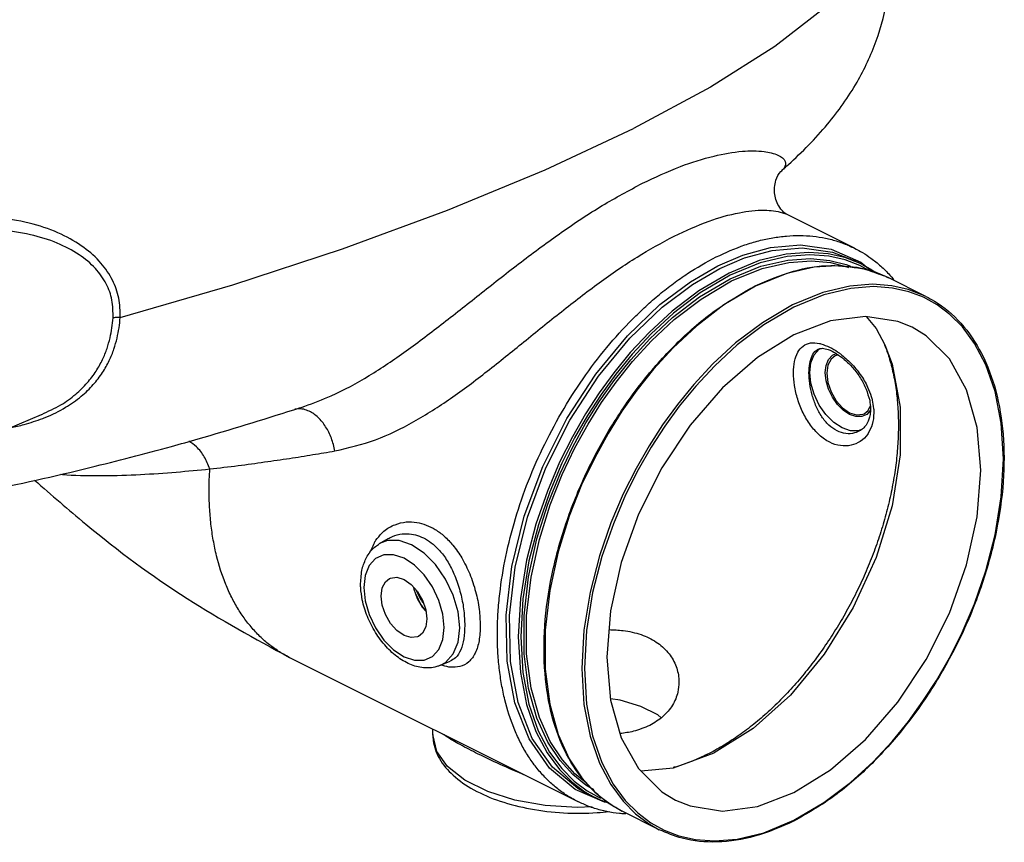
# Model space of a CAD drawing. Units: inches. Extents: x -25 to 83, y -17 to 61.
# Drawn here: x 16 to 27, y 42 to 51 of the extents above; entities that cross this region are included whole.
import ezdxf

# ---------------------------------------------------------------- set-up
doc = ezdxf.new("R2010")
doc.units = ezdxf.units.IN
doc.header["$MEASUREMENT"] = 0

msp = doc.modelspace()

# ---------------------------------------------------------------- linework, layer by layer
at = {"color": 7, "linetype": 'Continuous'}
for p, q in [((24.06, 49.628), (24.059, 49.628)), ((24.86, 48.757), (24.11, 49.132)), ((24.11, 49.132), (24.11, 49.132)), ((24.601, 48.745), (24.929, 48.604)), ((24.843, 48.626), (24.844, 48.626)), ((24.946, 48.575), (24.845, 48.625)), ((24.945, 48.575), (24.913, 48.59)), ((24.929, 48.604), (25.06, 48.495)), ((25.019, 48.51), (24.918, 48.565)), ((25.239, 48.428), (25.073, 48.497)), ((25.239, 48.428), (25.239, 48.428)), ((25.653, 48.221), (25.239, 48.428)), ((25.776, 48.129), (25.625, 48.212)), ((24.466, 47.639), (24.466, 47.639)), ((24.468, 47.635), (24.48, 47.641)), ((18.752, 47.002), (18.752, 47.002)), ((24.965, 46.918), (25.01, 46.954)), ((25.036, 46.956), (24.995, 46.911)), ((25.01, 46.954), (25.035, 47.001)), ((14.762, 46.461), (15.827, 46.908)), ((15.827, 46.908), (15.829, 46.909)), ((24.937, 46.743), (24.9, 46.729)), ((24.925, 46.732), (24.925, 46.732)), ((19.584, 45.474), (19.679, 45.53)), ((19.671, 45.508), (19.584, 45.474)), ((19.8, 45.509), (19.671, 45.508)), ((20.078, 45.127), (19.97, 45.235)), ((18.583, 44.209), (21.785, 42.608)), ((20.26, 44.123), (20.367, 44.168)), ((20.26, 44.123), (20.317, 44.155)), ((20.174, 43.354), (20.174, 43.414)), ((20.219, 43.165), (20.174, 43.354)), ((21.95, 43.337), (22.053, 43.041)), ((23.734, 43.421), (23.302, 43.149)), ((20.339, 42.997), (20.219, 43.165)), ((22.847, 42.983), (23.302, 43.149)), ((22.484, 42.949), (22.847, 42.983)), ((21.983, 42.649), (21.882, 42.7)), ((21.889, 42.727), (22.039, 42.644)), ((21.974, 42.714), (22.123, 42.594)), ((22.13, 42.594), (22.083, 42.601)), ((22.123, 42.594), (22.277, 42.502)), ((21.943, 42.549), (21.777, 42.541)), ((22.69, 42.295), (22.277, 42.502)), ((22.596, 42.373), (22.746, 42.29)), ((23.851, 42.262), (24.186, 42.4)), ((23.555, 42.191), (23.851, 42.262)), ((23.303, 42.171), (23.555, 42.191))]:
    msp.add_line(p, q, dxfattribs=at)
for points in [[(25.139, 52.205), (24.925, 51.836), (24.535, 51.432), (23.976, 50.999), (23.26, 50.548), (22.403, 50.088)], [(16.702, 47.987), (17.953, 48.35), (19.173, 48.751), (20.338, 49.18), (21.422, 49.629), (22.403, 50.088)], [(23.342, 48.562), (23.62, 48.681), (23.927, 48.764), (24.261, 48.793), (24.601, 48.745)], [(23.363, 48.531), (23.639, 48.649), (23.945, 48.732), (24.276, 48.761), (24.613, 48.713), (24.843, 48.626)], [(24.913, 48.59), (24.75, 48.653), (24.567, 48.694), (24.353, 48.71), (24.1, 48.691), (23.801, 48.619), (23.465, 48.48)], [(24.918, 48.565), (24.756, 48.627), (24.574, 48.668), (24.362, 48.685), (24.11, 48.665), (23.813, 48.594), (23.479, 48.456)], [(23.479, 48.417), (23.82, 48.556), (24.119, 48.626), (24.372, 48.642), (24.584, 48.622), (24.767, 48.577), (24.816, 48.557)], [(23.493, 48.393), (23.832, 48.531), (24.129, 48.6), (24.381, 48.616), (24.592, 48.597), (24.773, 48.552), (24.794, 48.543)], [(22.083, 42.601), (21.755, 42.742), (21.469, 42.981), (21.244, 43.304), (21.085, 43.705), (20.999, 44.167), (20.988, 44.678), (21.052, 45.22), (21.189, 45.778), (21.395, 46.331), (21.664, 46.865), (21.985, 47.357), (22.336, 47.784), (22.698, 48.13), (23.036, 48.385), (23.342, 48.562)], [(21.882, 42.699), (21.787, 42.752), (21.503, 42.989), (21.28, 43.31), (21.122, 43.708), (21.037, 44.166), (21.025, 44.675), (21.089, 45.213), (21.226, 45.767), (21.43, 46.316), (21.697, 46.846), (22.015, 47.335), (22.365, 47.758), (22.724, 48.103), (23.06, 48.355), (23.363, 48.531)], [(23.465, 48.48), (23.129, 48.283), (22.832, 48.057), (22.58, 47.825), (22.367, 47.597), (22.184, 47.374), (22.021, 47.149), (21.87, 46.915), (21.725, 46.662), (21.583, 46.38), (21.447, 46.059), (21.32, 45.692), (21.216, 45.289), (21.147, 44.865), (21.122, 44.44), (21.147, 44.041), (21.215, 43.686), (21.319, 43.388), (21.445, 43.149), (21.581, 42.965), (21.721, 42.825), (21.865, 42.716), (21.983, 42.649)], [(25.073, 48.497), (24.887, 48.543), (24.67, 48.563), (24.412, 48.547), (24.106, 48.476), (23.758, 48.334)], [(23.479, 48.456), (23.145, 48.26), (22.85, 48.036), (22.599, 47.805), (22.388, 47.579), (22.206, 47.356), (22.044, 47.133), (21.894, 46.9), (21.749, 46.649), (21.609, 46.368), (21.473, 46.049), (21.347, 45.685), (21.243, 45.284), (21.175, 44.862), (21.151, 44.44), (21.175, 44.043), (21.243, 43.691), (21.346, 43.395), (21.471, 43.157), (21.606, 42.974), (21.746, 42.834), (21.889, 42.727)], [(21.965, 42.737), (21.876, 42.79), (21.73, 42.908), (21.588, 43.064), (21.452, 43.269), (21.331, 43.536), (21.239, 43.864), (21.189, 44.249), (21.189, 44.672), (21.239, 45.106), (21.331, 45.526), (21.452, 45.913), (21.588, 46.254), (21.729, 46.551), (21.875, 46.816), (22.027, 47.058), (22.19, 47.288), (22.373, 47.516), (22.585, 47.749), (22.839, 47.986), (23.138, 48.216), (23.479, 48.417)], [(21.877, 42.818), (21.754, 42.917), (21.614, 43.072), (21.479, 43.276), (21.358, 43.541), (21.267, 43.868), (21.217, 44.25), (21.217, 44.671), (21.267, 45.102), (21.358, 45.52), (21.479, 45.904), (21.613, 46.243), (21.754, 46.538), (21.899, 46.801), (22.05, 47.042), (22.212, 47.27), (22.393, 47.497), (22.605, 47.728), (22.857, 47.964), (23.154, 48.192), (23.493, 48.393)], [(25.652, 48.221), (25.62, 48.237), (25.457, 48.299), (25.274, 48.341), (25.06, 48.357), (24.807, 48.337), (24.508, 48.265), (24.172, 48.127)], [(23.758, 48.334), (23.409, 48.127), (23.103, 47.892), (22.844, 47.65), (22.628, 47.413), (22.442, 47.18), (22.276, 46.945), (22.121, 46.699), (21.973, 46.429), (21.828, 46.126), (21.69, 45.778), (21.567, 45.383), (21.473, 44.955), (21.422, 44.512), (21.422, 44.081), (21.474, 43.689), (21.567, 43.355), (21.691, 43.083), (21.829, 42.873), (21.974, 42.714)], [(24.817, 48.311), (24.52, 48.24), (24.186, 48.103)], [(25.625, 48.212), (25.463, 48.274), (25.281, 48.315), (25.069, 48.331), (24.817, 48.311)], [(24.172, 48.127), (23.836, 47.929), (23.539, 47.704), (23.287, 47.472), (23.074, 47.244), (22.891, 47.02), (22.728, 46.796), (22.577, 46.562), (22.432, 46.309), (22.29, 46.027), (22.154, 45.705), (22.027, 45.339), (21.923, 44.935), (21.854, 44.511), (21.829, 44.087), (21.854, 43.687), (21.923, 43.333), (22.026, 43.035), (22.152, 42.796), (22.288, 42.612)], [(24.186, 48.103), (23.852, 47.906), (23.557, 47.682), (23.306, 47.451), (23.095, 47.225), (22.913, 47.003), (22.751, 46.78), (22.601, 46.547), (22.456, 46.295), (22.316, 46.015), (22.18, 45.696), (22.054, 45.331), (21.95, 44.93), (21.882, 44.509), (21.858, 44.087), (21.882, 43.689), (21.95, 43.337)], [(26.318, 47.461), (26.193, 47.699), (26.058, 47.882), (25.919, 48.022), (25.776, 48.129)], [(25.499, 47.878), (25.34, 47.943), (24.981, 47.999), (24.591, 47.949), (24.186, 47.795)], [(24.988, 47.998), (25.101, 47.864), (25.197, 47.683)], [(24.186, 42.707), (24.591, 42.959), (24.981, 43.298), (25.34, 43.713), (25.655, 44.187), (25.913, 44.701), (26.105, 45.237), (26.223, 45.773), (26.263, 46.29), (26.223, 46.766), (26.105, 47.184), (25.913, 47.528), (25.655, 47.784), (25.499, 47.878)], [(24.186, 47.795), (23.781, 47.544), (23.391, 47.204), (23.032, 46.789), (22.717, 46.316), (22.459, 45.801), (22.267, 45.265), (22.149, 44.729), (22.109, 44.213), (22.149, 43.736), (22.267, 43.318), (22.459, 42.974), (22.717, 42.718), (22.872, 42.624)], [(25.197, 47.683), (25.277, 47.467), (25.368, 46.992), (25.368, 46.46), (25.277, 45.895), (25.101, 45.321), (24.846, 44.763), (24.523, 44.245), (24.147, 43.791), (23.734, 43.421)], [(24.363, 47.377), (24.375, 47.484), (24.411, 47.572), (24.468, 47.635)], [(24.535, 47.375), (24.544, 47.455), (24.571, 47.521), (24.614, 47.569), (24.656, 47.587)], [(24.644, 47.561), (24.599, 47.526), (24.563, 47.457), (24.55, 47.367)], [(24.68, 47.569), (24.655, 47.566), (24.644, 47.561)], [(24.186, 42.4), (24.52, 42.596), (24.815, 42.82), (25.065, 43.051), (25.276, 43.277), (25.458, 43.499), (25.62, 43.723), (25.771, 43.955), (25.915, 44.207), (26.056, 44.487), (26.192, 44.807), (26.318, 45.171), (26.421, 45.572), (26.49, 45.993), (26.514, 46.415), (26.49, 46.813), (26.421, 47.165), (26.318, 47.461)], [(24.9, 46.729), (24.813, 46.728), (24.721, 46.76), (24.628, 46.821), (24.542, 46.908), (24.468, 47.014), (24.411, 47.134), (24.375, 47.258), (24.363, 47.377)], [(24.995, 46.911), (24.939, 46.886), (24.874, 46.886), (24.805, 46.91), (24.735, 46.956), (24.67, 47.021), (24.614, 47.102), (24.571, 47.192), (24.544, 47.285), (24.535, 47.375)], [(24.55, 47.367), (24.563, 47.265), (24.599, 47.16), (24.655, 47.063), (24.726, 46.983), (24.805, 46.929), (24.883, 46.905), (24.954, 46.913), (24.965, 46.918)], [(20.473, 44.54), (20.455, 44.718), (20.402, 44.902), (20.317, 45.081), (20.206, 45.241), (20.077, 45.37), (19.939, 45.462), (19.8, 45.509)], [(19.97, 45.235), (19.855, 45.312), (19.739, 45.351), (19.632, 45.35), (19.539, 45.309), (19.468, 45.231), (19.423, 45.121), (19.408, 44.988)], [(19.601, 44.892), (19.613, 44.982), (19.649, 45.051), (19.694, 45.086)], [(19.694, 45.086), (19.705, 45.091), (19.776, 45.1), (19.855, 45.076), (19.933, 45.022), (20.004, 44.942), (20.06, 44.845), (20.097, 44.74), (20.109, 44.638)], [(20.301, 44.542), (20.286, 44.69), (20.242, 44.844), (20.171, 44.993), (20.078, 45.127)], [(19.408, 44.988), (19.423, 44.84), (19.468, 44.686), (19.539, 44.537), (19.631, 44.403), (19.739, 44.295), (19.855, 44.218), (19.97, 44.179), (20.078, 44.18), (20.171, 44.221), (20.242, 44.299), (20.286, 44.409), (20.301, 44.542)], [(20.099, 44.72), (20.059, 44.765), (20.003, 44.862), (19.967, 44.966), (19.964, 44.987)], [(20.015, 44.444), (20.004, 44.439), (19.933, 44.43), (19.855, 44.454), (19.776, 44.508), (19.705, 44.588), (19.649, 44.685), (19.613, 44.79), (19.601, 44.892)], [(19.985, 44.914), (20.039, 44.8), (20.081, 44.74)], [(20.109, 44.638), (20.097, 44.548), (20.06, 44.479), (20.015, 44.444)], [(20.317, 44.155), (20.402, 44.248), (20.455, 44.379), (20.473, 44.54)], [(22.71, 43.539), (22.673, 43.57), (22.484, 43.664), (22.255, 43.733), (22.147, 43.75)], [(21.777, 42.541), (21.422, 42.563), (21.086, 42.624), (20.784, 42.719), (20.531, 42.846), (20.339, 42.997)], [(22.053, 43.041), (22.178, 42.803), (22.313, 42.621)], [(22.872, 42.624), (23.032, 42.559), (23.391, 42.503), (23.781, 42.553), (24.186, 42.707)], [(22.288, 42.612), (22.428, 42.471), (22.572, 42.363), (22.69, 42.295)], [(22.313, 42.621), (22.453, 42.481), (22.596, 42.373)], [(22.746, 42.29), (22.908, 42.229), (23.091, 42.187), (23.303, 42.171)]]:
    msp.add_lwpolyline(points, dxfattribs=at)
for points in [[(24.059, 49.628), (24.125, 49.687), (24.558, 50.134), (24.887, 50.604), (25.1, 51.06), (25.228, 51.569), (25.234, 51.618)], [(22.504, 49.479), (22.925, 49.665), (23.3, 49.781), (23.615, 49.834), (23.856, 49.831), (24.014, 49.789), (24.089, 49.722), (24.077, 49.647), (24.061, 49.627)], [(24.11, 49.132), (24.095, 49.141), (24.028, 49.211), (23.974, 49.353), (23.987, 49.512), (24.041, 49.609), (24.06, 49.628)], [(18.752, 47.002), (19.045, 47.117), (19.466, 47.341), (19.877, 47.615), (20.293, 47.928), (20.716, 48.261), (21.155, 48.604), (21.605, 48.934), (22.057, 49.231), (22.504, 49.479)], [(22.857, 48.892), (23.243, 49.058), (23.582, 49.152), (23.859, 49.18), (24.059, 49.152), (24.111, 49.134)], [(16.702, 47.987), (16.685, 48.203), (16.616, 48.401), (16.488, 48.591), (16.299, 48.764), (16.047, 48.912), (15.735, 49.024), (15.364, 49.092), (14.946, 49.098), (14.537, 49.031), (14.187, 48.9), (13.908, 48.719), (13.713, 48.518)], [(16.622, 47.983), (16.61, 48.181), (16.546, 48.361), (16.426, 48.531), (16.245, 48.685), (16.003, 48.813), (15.704, 48.907), (15.348, 48.959), (14.947, 48.953), (14.555, 48.881), (14.219, 48.753), (14.125, 48.702)], [(23.322, 48.66), (23.64, 48.793), (23.797, 48.84), (23.952, 48.873), (24.104, 48.892), (24.253, 48.898), (24.398, 48.89), (24.538, 48.869), (24.673, 48.833), (24.802, 48.784), (24.86, 48.757)], [(19.087, 46.504), (19.537, 46.628), (19.962, 46.83), (20.372, 47.088), (20.779, 47.39), (21.186, 47.716), (21.603, 48.052), (22.024, 48.373), (22.445, 48.659), (22.857, 48.892)], [(24.86, 48.757), (24.925, 48.722), (25.019, 48.663)], [(21.785, 42.608), (21.72, 42.643), (21.604, 42.718), (21.495, 42.806), (21.394, 42.906), (21.301, 43.018), (21.217, 43.142), (21.142, 43.276), (21.077, 43.421), (20.975, 43.738), (20.939, 43.91), (20.913, 44.089), (20.897, 44.275), (20.892, 44.467), (20.897, 44.665), (20.913, 44.866), (20.975, 45.279), (21.077, 45.699), (21.217, 46.119), (21.394, 46.531), (21.604, 46.928), (21.843, 47.305), (22.107, 47.653), (22.392, 47.968), (22.541, 48.111), (22.693, 48.244), (22.848, 48.365), (23.005, 48.476), (23.322, 48.66)], [(24.945, 48.575), (24.977, 48.559)], [(25.019, 48.663), (25.041, 48.647), (25.15, 48.559), (25.251, 48.459), (25.258, 48.451)], [(23.756, 48.338), (24.18, 48.501), (24.597, 48.564), (24.941, 48.533)], [(24.941, 48.533), (24.986, 48.522)], [(24.977, 48.559), (25.04, 48.523), (25.088, 48.492)], [(24.986, 48.522), (25.203, 48.445)], [(25.203, 48.445), (25.239, 48.428)], [(25.258, 48.451), (25.264, 48.445)], [(25.264, 48.445), (25.298, 48.405)], [(21.93, 42.757), (21.89, 42.8), (21.66, 43.135), (21.502, 43.55), (21.421, 44.031), (21.419, 44.561), (21.497, 45.122), (21.653, 45.694), (21.88, 46.258), (22.17, 46.795), (22.515, 47.287), (22.902, 47.716), (23.318, 48.069), (23.707, 48.313)], [(23.707, 48.313), (23.749, 48.334)], [(23.749, 48.334), (23.756, 48.338)], [(25.652, 48.221), (25.747, 48.169), (26.04, 47.924), (26.27, 47.588), (26.428, 47.173), (26.509, 46.692), (26.511, 46.162), (26.432, 45.602), (26.277, 45.03), (26.05, 44.465), (25.759, 43.928), (25.415, 43.437), (25.028, 43.007), (24.612, 42.654), (24.19, 42.393)], [(16.589, 47.763), (16.61, 47.872), (16.622, 47.983)], [(16.702, 47.987), (16.673, 47.987), (16.646, 47.986), (16.622, 47.983)], [(16.667, 47.759), (16.689, 47.872), (16.702, 47.987)], [(15.829, 46.909), (15.831, 46.91), (16.041, 47.016), (16.208, 47.136), (16.336, 47.262), (16.434, 47.392), (16.505, 47.52), (16.555, 47.644), (16.589, 47.763)], [(15.842, 46.866), (15.875, 46.879), (16.094, 46.989), (16.269, 47.112), (16.403, 47.242), (16.505, 47.376), (16.58, 47.509), (16.632, 47.637), (16.667, 47.759)], [(24.181, 47.375), (24.193, 47.5), (24.229, 47.601), (24.288, 47.67), (24.369, 47.704), (24.469, 47.699), (24.486, 47.695)], [(24.486, 47.695), (24.583, 47.657), (24.672, 47.605)], [(7.843, 47.667), (7.869, 47.581), (8.105, 47.069), (8.453, 46.624), (8.936, 46.237), (9.512, 45.953), (10.165, 45.768), (10.935, 45.667), (11.853, 45.647), (12.877, 45.709), (13.991, 45.847), (15.168, 46.054), (16.366, 46.32), (17.272, 46.555)], [(25.194, 47.683), (25.243, 47.543), (25.288, 47.369), (25.321, 47.185), (25.34, 46.993), (25.347, 46.792), (25.34, 46.585), (25.321, 46.373), (25.288, 46.156), (25.243, 45.937), (25.185, 45.717), (25.116, 45.497), (25.034, 45.278), (24.942, 45.062), (24.838, 44.851), (24.725, 44.644), (24.603, 44.445), (24.472, 44.253), (24.334, 44.07), (24.188, 43.898), (24.037, 43.737), (23.881, 43.588), (23.721, 43.453), (23.557, 43.331), (23.473, 43.275)], [(24.353, 47.373), (24.362, 47.477), (24.389, 47.562), (24.433, 47.62), (24.466, 47.639)], [(24.466, 47.639), (24.502, 47.645), (24.503, 47.645)], [(24.503, 47.645), (24.566, 47.631), (24.651, 47.591), (24.661, 47.585)], [(24.661, 47.585), (24.745, 47.522), (24.841, 47.428), (24.926, 47.314), (24.99, 47.191)], [(24.672, 47.605), (24.703, 47.582)], [(24.703, 47.582), (24.82, 47.478), (24.924, 47.353), (25.005, 47.213), (25.046, 47.108)], [(25.007, 46.693), (25.006, 46.691), (24.924, 46.611), (24.821, 46.567), (24.704, 46.563), (24.584, 46.601), (24.47, 46.68), (24.37, 46.792), (24.288, 46.929), (24.229, 47.079), (24.193, 47.232), (24.181, 47.375)], [(24.925, 46.732), (24.859, 46.704), (24.763, 46.698), (24.666, 46.728), (24.575, 46.792), (24.496, 46.885), (24.434, 46.999), (24.389, 47.125), (24.362, 47.253), (24.353, 47.373)], [(24.99, 47.191), (25.028, 47.068)], [(25.028, 47.068), (25.038, 46.972)], [(25.046, 47.108), (25.057, 47.068)], [(25.057, 47.068), (25.072, 46.977)], [(17.272, 46.555), (17.566, 46.638), (18.632, 46.963)], [(18.632, 46.963), (18.752, 47.002)], [(18.701, 46.973), (18.64, 46.969)], [(18.742, 46.967), (18.701, 46.973)], [(19.087, 46.504), (19.048, 46.646), (18.984, 46.774), (18.899, 46.877), (18.802, 46.945), (18.742, 46.967)], [(25.074, 46.928), (25.057, 46.8), (25.007, 46.693)], [(25.038, 46.972), (25.033, 46.91)], [(25.072, 46.977), (25.074, 46.928)], [(15.487, 46.763), (15.635, 46.798), (15.842, 46.866)], [(25.033, 46.91), (25.027, 46.881), (24.987, 46.789)], [(24.955, 46.754), (24.925, 46.732)], [(24.987, 46.789), (24.955, 46.754)], [(17.697, 46.304), (17.636, 46.44), (17.548, 46.55), (17.463, 46.613)], [(17.697, 46.304), (18.011, 46.342), (18.306, 46.382), (18.583, 46.422), (18.842, 46.463), (19.087, 46.504)], [(16.043, 46.245), (16.107, 46.24), (16.512, 46.23), (16.927, 46.243), (17.325, 46.27), (17.697, 46.304)], [(18.583, 44.209), (18.517, 44.245), (18.401, 44.32), (18.293, 44.407), (18.192, 44.508), (18.099, 44.62), (18.015, 44.743), (17.94, 44.877), (17.874, 45.022), (17.772, 45.34), (17.736, 45.511), (17.71, 45.691), (17.695, 45.877), (17.689, 46.069), (17.697, 46.304)], [(15.751, 46.179), (16.318, 45.692), (17.445, 44.865), (18.583, 44.209)], [(19.608, 45.591), (19.632, 45.613), (19.755, 45.685), (19.88, 45.715), (19.996, 45.71), (20.102, 45.681), (20.202, 45.631), (20.3, 45.558), (20.398, 45.456), (20.496, 45.315), (20.584, 45.138), (20.65, 44.941), (20.689, 44.744), (20.702, 44.563)], [(19.532, 45.497), (19.533, 45.499), (19.541, 45.511)], [(19.541, 45.511), (19.608, 45.591)], [(19.679, 45.53), (19.725, 45.553), (19.835, 45.582), (19.936, 45.58), (20.028, 45.556), (20.114, 45.514), (20.198, 45.45), (20.281, 45.36), (20.362, 45.235), (20.434, 45.077), (20.488, 44.901), (20.519, 44.727), (20.53, 44.565)], [(19.394, 45.211), (19.447, 45.336), (19.537, 45.442), (19.584, 45.474)], [(19.477, 45.376), (19.532, 45.497)], [(19.372, 45.032), (19.391, 45.197), (19.394, 45.211)], [(19.373, 44.985), (19.372, 45.032)], [(20.26, 44.123), (20.229, 44.111), (20.09, 44.094), (19.939, 44.127), (19.792, 44.208), (19.656, 44.331), (19.538, 44.487), (19.448, 44.665), (19.391, 44.85), (19.373, 44.985)], [(19.99, 44.955), (20.001, 44.932), (20.068, 44.817), (20.071, 44.814)], [(20.53, 44.565), (20.518, 44.416), (20.484, 44.293), (20.425, 44.206), (20.366, 44.168)], [(20.702, 44.563), (20.688, 44.395), (20.645, 44.258), (20.573, 44.16), (20.476, 44.109), (20.371, 44.102)], [(22.132, 44.519), (22.289, 44.508), (22.488, 44.463), (22.656, 44.381), (22.786, 44.266), (22.87, 44.129), (22.907, 43.977), (22.909, 43.937)], [(20.353, 44.103), (20.262, 44.125)], [(20.371, 44.102), (20.369, 44.102), (20.353, 44.103)], [(22.909, 43.937), (22.896, 43.824), (22.837, 43.68), (22.731, 43.553), (22.584, 43.454)], [(22.584, 43.454), (22.404, 43.389), (22.254, 43.363)], [(20.174, 43.354), (20.179, 43.285), (20.248, 43.086), (20.399, 42.902), (20.629, 42.74), (20.921, 42.613), (21.26, 42.527), (21.627, 42.483), (22, 42.485), (22.134, 42.497)], [(20.65, 43.151), (20.454, 43.254), (20.3, 43.348), (20.291, 43.354)], [(23.473, 43.275), (23.392, 43.224), (23.225, 43.133)], [(21.198, 42.901), (21.172, 42.912), (20.887, 43.037), (20.65, 43.151)], [(23.225, 43.133), (23.059, 43.058), (22.894, 42.999), (22.845, 42.985)], [(22.01, 42.681), (21.93, 42.757)], [(22.018, 42.674), (22.01, 42.681)], [(22.277, 42.502), (22.183, 42.554), (22.018, 42.674)], [(22.275, 42.473), (22.247, 42.475), (22.107, 42.497), (21.972, 42.532), (21.843, 42.581), (21.785, 42.608)], [(22.02, 42.632), (21.984, 42.649)], [(22.137, 42.585), (22.02, 42.632)], [(22.317, 42.47), (22.275, 42.473)], [(24.181, 42.389), (23.75, 42.222), (23.333, 42.159), (22.944, 42.201), (22.691, 42.295)], [(24.19, 42.393), (24.181, 42.389)]]:
    msp.add_spline(points, degree=3, dxfattribs=at)

doc.saveas('drawing.dxf')
